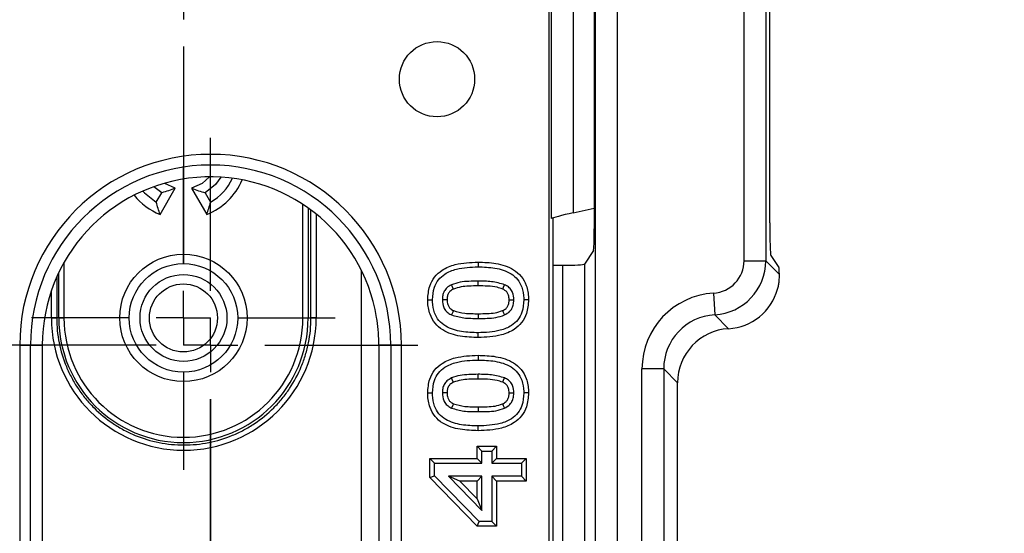
# Model space of a CAD drawing. Units: millimetres. Extents: x 5215 to 16713, y 7405 to 10180.
# Drawn here: x 5752 to 5842, y 9673 to 9721 of the extents above; entities that cross this region are included whole.
import ezdxf

# ---------------------------------------------------------------- set-up
doc = ezdxf.new("R2010")
doc.units = ezdxf.units.MM
doc.header["$LTSCALE"] = 10
doc.layers.add('BEMAßUNG', color=8, linetype='Continuous')
doc.layers.add('kote', color=152, linetype='Continuous', lineweight=0)
doc.layers.add('SICHTBAR', color=7, linetype='Continuous', lineweight=25)
doc.styles.get("Standard").update_dxf_attribs({"font": 'trebuc.ttf'})
doc.dimstyles.new('VARIABEL-ST', dxfattribs={"dimscale": 40, "dimtxt": 5, "dimasz": 2, "dimexe": 1, "dimexo": 1, "dimgap": 0.6, "dimtad": 1, "dimdsep": 46, "dimtxsty": 'Standard', "dimcen": 0, "dimclrd": 256, "dimclre": 256, "dimclrt": 256, "dimadec": 0, "dimazin": 0, "dimtp": 0.1, "dimtm": 0.1, "dimtfac": 0.71, "dimtmove": 0, "dimatfit": 3, "dimfxl": 0, "dimtzin": 0, "dimarcsym": 0})

# ---------------------------------------------------------------- blocks, each defined once
blk = doc.blocks.new('SW_CENTERMARKSYMBOL_15')
at = {"layer": 'BEMAßUNG', "color": 0}
for p, q in [((0, 26.667), (0, 31.363)), ((0, 25), (0, 25.833)), ((-1.667, 25), (-6.363, 25)), ((0, 25), (-0.833, 25)), ((0, 25), (0, 24.167)), ((0, 25), (0.833, 25)), ((1.667, 25), (6.363, 25)), ((0, 23.333), (0, 18.637)), ((0, 1.667), (0, 23.333)), ((0, 1.667), (0, 6.363)), ((0, 0), (0, 0.833)), ((-1.667, 0), (-6.363, 0)), ((0, 0), (-0.833, 0)), ((0, 0), (0, -0.833)), ((0, 0), (0.833, 0)), ((1.667, 0), (6.363, 0)), ((0, -1.667), (0, -6.363))]:
    blk.add_line(p, q, dxfattribs=at)
blk = doc.blocks.new('SW_CENTERMARKSYMBOL_34')
at = {"layer": 'BEMAßUNG', "color": 0}
for p, q in [((0, 1.667), (0, 4.661)), ((0, 0), (0, 0.833)), ((-1.667, 0), (-4.661, 0)), ((0, 0), (-0.833, 0)), ((0, 0), (0, -0.833)), ((0, 0), (0.833, 0)), ((1.667, 0), (4.661, 0)), ((0, -1.667), (0, -4.661)), ((0, -1.667), (0, -8.333)), ((0, -8.333), (0, -5.339)), ((0, -10), (0, -9.167)), ((-1.667, -10), (-4.661, -10)), ((0, -10), (-0.833, -10)), ((0, -10), (0, -10.833)), ((0, -10), (0.833, -10)), ((1.667, -10), (4.661, -10)), ((0, -11.667), (0, -14.661))]:
    blk.add_line(p, q, dxfattribs=at)
blk = doc.blocks.new('*D152')
at = {"layer": 'Defpoints', "color": 0, "transparency": 16777216}
for p in [(5396.768, 9888.07), (5396.768, 9418.003), (6031.731, 9418.003)]:
    blk.add_point(p, dxfattribs=at)
at = {"layer": 'kote', "lineweight": -2, "transparency": 16777216}
for p, q in [((5416.768, 9888.07), (6051.731, 9888.07)), ((6031.731, 9848.07), (6031.731, 9458.003)), ((5416.768, 9418.003), (6051.731, 9418.003))]:
    blk.add_line(p, q, dxfattribs=at)
at = {"layer": 'kote', "transparency": 16777216}
for points in [[(6025.064, 9848.07), (6038.398, 9848.07), (6031.731, 9888.07)], [(6025.064, 9458.003), (6038.398, 9458.003), (6031.731, 9418.003)]]:
    blk.add_solid(points, dxfattribs=at)
at = {"layer": 'kote', "transparency": 16777216, "insert": (6004.468, 9653.036), "char_height": 30, "attachment_point": 5, "rotation": 90}
blk.add_mtext('470', dxfattribs=at)
blk = doc.blocks.new('*D139')
at = {"layer": 'Defpoints', "color": 0, "transparency": 16777216}
for p in [(5393.87, 9865.174), (5393.87, 9440.899), (5969.803, 9440.899)]:
    blk.add_point(p, dxfattribs=at)
at = {"layer": 'kote', "lineweight": -2, "transparency": 16777216}
for p, q in [((5413.87, 9865.174), (5989.803, 9865.174)), ((5969.803, 9825.174), (5969.803, 9480.899)), ((5413.87, 9440.899), (5989.803, 9440.899))]:
    blk.add_line(p, q, dxfattribs=at)
at = {"layer": 'kote', "transparency": 16777216}
for points in [[(5963.136, 9825.174), (5976.469, 9825.174), (5969.803, 9865.174)], [(5963.136, 9480.899), (5976.469, 9480.899), (5969.803, 9440.899)]]:
    blk.add_solid(points, dxfattribs=at)
at = {"layer": 'kote', "transparency": 16777216, "insert": (5942.742, 9653.036), "char_height": 30, "attachment_point": 5, "rotation": 90}
blk.add_mtext('424', dxfattribs=at)

msp = doc.modelspace()

# ---------------------------------------------------------------- linework, layer by layer
at = {"layer": 'SICHTBAR'}
for p, q in [((5804.8, 9455.072), (5804.8, 9851)), ((5806.799, 9851), (5806.799, 9455.072)), ((5800.5, 9772.667), (5800.5, 9533.406)), ((5818.493, 9698.317), (5818.493, 9732.774)), ((5820.492, 9732.774), (5820.492, 9698.317)), ((5804.693, 9729.849), (5804.693, 9701.242)), ((5820.862, 9701.798), (5820.862, 9729.293)), ((5800.767, 9702.193), (5800.767, 9728.898)), ((5802.765, 9728.353), (5802.765, 9702.738)), ((5764.862, 9704.58), (5764.12, 9705.131)), ((5764.711, 9702.586), (5766.106, 9705.002)), ((5767.618, 9705.002), (5769.013, 9702.586)), ((5764.361, 9703.714), (5764.862, 9704.58)), ((5768.862, 9704.58), (5769.362, 9703.714)), ((5777.863, 9693.042), (5777.863, 9703.505)), ((5778.346, 9703.175), (5778.346, 9693.042)), ((5778.608, 9693.042), (5778.608, 9702.985)), ((5802.765, 9702.738), (5804.693, 9703.165)), ((5779.086, 9702.615), (5779.086, 9693.042)), ((5800.867, 9701.345), (5800.867, 9604.728)), ((5804.626, 9699.245), (5803.8, 9698.004)), ((5820.961, 9698.802), (5821.703, 9697.688)), ((5755.86, 9698.159), (5755.86, 9693.042)), ((5793.994, 9698.189), (5793.994, 9697.752)), ((5800.867, 9697.903), (5801.801, 9697.903)), ((5801.801, 9608.17), (5801.801, 9697.903)), ((5803.8, 9698.004), (5803.8, 9608.069)), ((5818.493, 9698.317), (5820.492, 9698.317)), ((5820.492, 9698.317), (5821.751, 9697.059)), ((5755.186, 9696.815), (5755.186, 9693.042)), ((5755.377, 9693.042), (5755.377, 9697.23)), ((5783.254, 9608.651), (5783.254, 9697.422)), ((5793.994, 9695.998), (5793.994, 9696.435)), ((5754.698, 9693.042), (5754.698, 9695.568)), ((5815.673, 9695.324), (5815.792, 9693.328)), ((5789.359, 9694.713), (5789.796, 9694.713)), ((5798.639, 9694.714), (5798.202, 9694.713)), ((5754.698, 9693.042), (5755.186, 9693.042)), ((5755.377, 9693.042), (5755.186, 9693.042)), ((5755.377, 9693.042), (5755.86, 9693.042)), ((5777.863, 9693.042), (5778.346, 9693.042)), ((5778.346, 9693.042), (5778.608, 9693.042)), ((5779.086, 9693.042), (5778.608, 9693.042)), ((5815.792, 9693.328), (5817.069, 9692.051)), ((5794.004, 9691.238), (5794.004, 9691.675)), ((5751.786, 9690.542), (5751.786, 9615.531)), ((5751.786, 9690.542), (5752.771, 9690.542)), ((5752.771, 9615.531), (5752.771, 9690.542)), ((5752.771, 9690.542), (5753.86, 9690.542)), ((5753.86, 9690.542), (5753.86, 9615.531)), ((5784.864, 9690.542), (5784.864, 9615.531)), ((5785.953, 9690.542), (5784.864, 9690.542)), ((5786.938, 9690.542), (5785.953, 9690.542)), ((5785.953, 9690.542), (5785.953, 9615.531)), ((5786.938, 9615.531), (5786.938, 9690.542)), ((5793.994, 9689.6), (5793.994, 9689.163)), ((5793.994, 9687.41), (5793.994, 9687.846)), ((5809.092, 9617.734), (5809.092, 9688.339)), ((5811.091, 9688.339), (5809.092, 9688.339)), ((5811.091, 9688.339), (5811.091, 9617.734)), ((5812.368, 9687.062), (5811.091, 9688.339)), ((5812.368, 9619.011), (5812.368, 9687.062)), ((5789.359, 9686.124), (5789.796, 9686.125)), ((5798.639, 9686.125), (5798.202, 9686.125)), ((5794.004, 9682.649), (5794.004, 9683.086)), ((5793.917, 9681.214), (5794.353, 9680.777)), ((5793.917, 9680.1), (5793.917, 9681.214)), ((5793.917, 9681.214), (5795.702, 9681.214)), ((5795.702, 9681.214), (5795.265, 9680.777)), ((5795.702, 9681.214), (5795.702, 9680.1)), ((5794.353, 9679.663), (5794.353, 9680.777)), ((5794.353, 9680.777), (5795.265, 9680.777)), ((5795.265, 9680.777), (5795.265, 9679.663)), ((5789.561, 9680.1), (5789.998, 9679.663)), ((5789.561, 9678.321), (5789.561, 9680.1)), ((5789.561, 9680.1), (5793.917, 9680.1)), ((5789.998, 9678.498), (5789.998, 9679.663)), ((5789.998, 9679.663), (5794.353, 9679.663)), ((5793.917, 9680.1), (5794.353, 9679.663)), ((5795.702, 9680.1), (5795.265, 9679.663)), ((5795.265, 9679.663), (5797.999, 9679.663)), ((5795.702, 9680.1), (5798.436, 9680.1)), ((5798.436, 9680.1), (5797.999, 9679.663)), ((5797.999, 9679.663), (5797.999, 9678.448)), ((5798.436, 9680.1), (5798.436, 9678.011)), ((5789.561, 9678.321), (5789.998, 9678.498)), ((5794.087, 9674.295), (5789.998, 9678.498)), ((5791.275, 9678.448), (5794.353, 9675.284)), ((5794.353, 9678.448), (5791.275, 9678.448)), ((5792.31, 9678.011), (5791.275, 9678.448)), ((5793.917, 9678.011), (5794.353, 9678.448)), ((5794.353, 9675.284), (5794.353, 9678.448)), ((5795.265, 9678.448), (5795.265, 9674.295)), ((5795.702, 9678.011), (5795.265, 9678.448)), ((5797.999, 9678.448), (5795.265, 9678.448)), ((5798.436, 9678.011), (5797.999, 9678.448)), ((5793.903, 9673.858), (5789.561, 9678.321)), ((5793.917, 9678.011), (5792.31, 9678.011)), ((5792.31, 9678.011), (5793.917, 9676.36)), ((5793.917, 9676.36), (5793.917, 9678.011)), ((5795.702, 9678.011), (5795.702, 9673.858)), ((5798.436, 9678.011), (5795.702, 9678.011)), ((5793.917, 9676.36), (5794.353, 9675.284)), ((5793.903, 9673.858), (5794.087, 9674.295)), ((5795.265, 9674.295), (5794.087, 9674.295)), ((5795.702, 9673.858), (5795.265, 9674.295)), ((5795.702, 9673.858), (5793.903, 9673.858))]:
    msp.add_line(p, q, dxfattribs=at)
at = {"layer": 'SICHTBAR', "flags": 128}
for points in [[(5769.275, 9706.044), (5768.592, 9705.43), (5767.618, 9705.002)], [(5770.31, 9706.015), (5769.818, 9705.349), (5768.862, 9704.58)], [(5766.106, 9705.002), (5765.132, 9705.43), (5765.106, 9705.448)], [(5763.117, 9704.73), (5763.277, 9704.557), (5764.361, 9703.714)], [(5791.73, 9695.699), (5791.676, 9695.815), (5791.61, 9695.955), (5791.544, 9696.095)], [(5796.264, 9695.703), (5796.345, 9695.882), (5796.444, 9696.101)], [(5791.144, 9694.713), (5791.017, 9694.713), (5790.862, 9694.713), (5790.707, 9694.713)], [(5796.853, 9694.715), (5797.015, 9694.714), (5797.29, 9694.713)], [(5791.738, 9693.715), (5791.676, 9693.58), (5791.554, 9693.319)], [(5794.005, 9693.428), (5794.005, 9693.328), (5794.004, 9693.184), (5794.004, 9692.992)], [(5796.247, 9693.711), (5796.314, 9693.564), (5796.426, 9693.313)], [(5796.264, 9687.114), (5796.345, 9687.294), (5796.444, 9687.513)], [(5791.73, 9687.11), (5791.676, 9687.226), (5791.61, 9687.366), (5791.544, 9687.506)], [(5791.144, 9686.125), (5791.017, 9686.125), (5790.862, 9686.125), (5790.707, 9686.125)], [(5796.853, 9686.126), (5797.015, 9686.126), (5797.29, 9686.125)], [(5791.738, 9685.127), (5791.676, 9684.992), (5791.554, 9684.731)], [(5794.005, 9684.84), (5794.005, 9684.739), (5794.004, 9684.595), (5794.004, 9684.403)], [(5796.247, 9685.123), (5796.314, 9684.975), (5796.426, 9684.724)]]:
    msp.add_lwpolyline(points, dxfattribs=at)
at = {"layer": 'SICHTBAR'}
for centre, radius in [((5790.215, 9715.045), 3.465), ((5766.862, 9693.042), 5.867), ((5766.862, 9693.042), 5.001), ((5766.862, 9693.042), 4.001), ((5766.862, 9693.042), 3.134)]:
    msp.add_circle(centre, radius, dxfattribs=at)
for centre, radius, start, end in [((5769.362, 9690.542), 17.576, 0, 180), ((5769.362, 9690.542), 16.591, 0, 180), ((5769.362, 9690.542), 15.502, 9.42686, 180), ((5766.862, 9708.044), 5.867, 291.51016, 337.18044), ((5766.862, 9708.044), 5.001, 300, 334.75423), ((5766.862, 9708.044), 5.867, 219.07976, 248.48984), ((5766.862, 9693.042), 11.485, 180, 0), ((5766.862, 9693.042), 11.002, 180, 0), ((5769.362, 9690.542), 15.502, 8.44486, 9.42686), ((5769.362, 9690.542), 15.502, 0, 8.44486)]:
    msp.add_arc(centre, radius, start, end, dxfattribs=at)
for centre, major_axis, ratio, start_param, end_param in [((5802.765, 9702.63), (2, 0.445), 0.051159, 1.559424, 3.07786), ((5800.919, 9701.357), (0.001, 1.024), 0.051159, 0.503601, 1.582169), ((5804.623, 9701.242), (0, 2), 0.034921, 3.193953, 4.712389), ((5820.966, 9701.798), (0, 3), 0.034921, 1.570796, 3.089233), ((5801.801, 9698.007), (2, 0), 0.052408, 4.712389, 6.248279), ((5815.491, 9698.321), (-2.124, 2.124), 0.998783, 2.416195, 3.926382), ((5815.491, 9698.321), (-3.537, 3.537), 0.999756, 2.416195, 3.926382), ((5821.7, 9695.69), (0, 2), 0.034921, 5.465932, 6.230825), ((5816.766, 9697.046), (-3.54, 3.54), 0.998783, 2.416195, 3.653207), ((5816.097, 9688.331), (-4.956, 4.956), 0.998783, 5.557788, 7.067974), ((5766.892, 9693.042), (12.194, 0), 0.999996, 3.141593, 6.283185), ((5816.097, 9688.331), (3.544, -3.544), 0.997812, 2.416195, 3.926382), ((5817.372, 9687.056), (-3.54, 3.54), 0.998783, 5.557788, 7.067974)]:
    msp.add_ellipse(centre, major_axis=major_axis, ratio=ratio, start_param=start_param, end_param=end_param, dxfattribs=at)
for points in [[(5766.106, 9705.002), (5765.681, 9704.822), (5765.268, 9704.689), (5764.862, 9704.58)], [(5767.618, 9705.002), (5768.043, 9704.822), (5768.455, 9704.689), (5768.862, 9704.58)], [(5764.711, 9702.586), (5764.583, 9702.95), (5764.466, 9703.325), (5764.361, 9703.714)], [(5769.013, 9702.586), (5769.14, 9702.95), (5769.258, 9703.325), (5769.362, 9703.714)]]:
    msp.add_open_spline(points, degree=3, dxfattribs=at)
for points, knots in [([(5789.359, 9694.713), (5789.389, 9695.144), (5789.441, 9695.891), (5789.951, 9696.846), (5790.757, 9697.563), (5792.138, 9698.11), (5793.284, 9698.159), (5793.994, 9698.189)], [0, 0, 0, 0, 0.194868, 0.337425, 0.480182, 0.678328, 1, 1, 1, 1]), ([(5789.796, 9694.713), (5789.822, 9695.104), (5789.867, 9695.76), (5790.312, 9696.584), (5791.008, 9697.193), (5792.261, 9697.681), (5793.321, 9697.724), (5793.994, 9697.752)], [0, 0, 0, 0, 0.196923, 0.330287, 0.463833, 0.659432, 1, 1, 1, 1]), ([(5793.994, 9698.189), (5794.545, 9698.17), (5795.666, 9698.133), (5797.08, 9697.697), (5798.008, 9696.902), (5798.513, 9695.987), (5798.629, 9695.217), (5798.638, 9694.768), (5798.639, 9694.714)], [0, 0, 0, 0, 0.250601, 0.509799, 0.652681, 0.795748, 0.975227, 1, 1, 1, 1]), ([(5793.994, 9697.752), (5794.512, 9697.735), (5795.553, 9697.701), (5796.849, 9697.317), (5797.669, 9696.614), (5798.098, 9695.824), (5798.193, 9695.156), (5798.201, 9694.762), (5798.202, 9694.713)], [0, 0, 0, 0, 0.262799, 0.528788, 0.664241, 0.799896, 0.975319, 1, 1, 1, 1]), ([(5821.584, 9695.69), (5821.619, 9695.813), (5821.647, 9695.936), (5821.694, 9696.179), (5821.713, 9696.302), (5821.752, 9696.654), (5821.757, 9696.872), (5821.751, 9697.059)], [0, 0, 0, 0, 0.25, 0.25, 0.5, 0.5, 1, 1, 1, 1]), ([(5791.544, 9696.095), (5791.396, 9696.013), (5791.127, 9695.864), (5790.851, 9695.505), (5790.724, 9695.114), (5790.713, 9694.845), (5790.707, 9694.713)], [0, 0, 0, 0, 0.293268, 0.5317, 0.770438, 1, 1, 1, 1]), ([(5791.73, 9695.699), (5791.615, 9695.637), (5791.422, 9695.531), (5791.222, 9695.262), (5791.152, 9694.985), (5791.147, 9694.795), (5791.144, 9694.713)], [0, 0, 0, 0, 0.31496, 0.533374, 0.80028, 1, 1, 1, 1]), ([(5793.994, 9696.435), (5793.713, 9696.43), (5793.162, 9696.42), (5792.329, 9696.362), (5791.808, 9696.185), (5791.544, 9696.095)], [0, 0, 0, 0, 0.3389194, 0.6653912, 1, 1, 1, 1]), ([(5793.994, 9695.998), (5793.714, 9695.993), (5793.193, 9695.983), (5792.424, 9695.93), (5791.961, 9695.776), (5791.73, 9695.699)], [0, 0, 0, 0, 0.3658773, 0.6823443, 1, 1, 1, 1]), ([(5796.444, 9696.101), (5796.048, 9696.215), (5795.45, 9696.387), (5794.621, 9696.427), (5794.203, 9696.432), (5793.994, 9696.435)], [0, 0, 0, 0, 0.49533, 0.747315, 1, 1, 1, 1]), ([(5796.264, 9695.703), (5796.092, 9695.763), (5795.645, 9695.919), (5794.873, 9695.981), (5794.288, 9695.993), (5793.994, 9695.998)], [0, 0, 0, 0, 0.235747, 0.616046, 1, 1, 1, 1]), ([(5796.853, 9694.715), (5796.846, 9694.859), (5796.834, 9695.096), (5796.689, 9695.399), (5796.492, 9695.588), (5796.336, 9695.666), (5796.264, 9695.703)], [0, 0, 0, 0, 0.348404, 0.574983, 0.801965, 1, 1, 1, 1]), ([(5797.29, 9694.713), (5797.274, 9694.946), (5797.246, 9695.323), (5796.962, 9695.766), (5796.684, 9695.983), (5796.501, 9696.073), (5796.444, 9696.101)], [0, 0, 0, 0, 0.397935, 0.644298, 0.890148, 1, 1, 1, 1]), ([(5794.004, 9691.238), (5793.453, 9691.257), (5792.332, 9691.294), (5790.916, 9691.726), (5789.987, 9692.521), (5789.484, 9693.44), (5789.369, 9694.211), (5789.36, 9694.661), (5789.359, 9694.713)], [0, 0, 0, 0, 0.250632, 0.509659, 0.652522, 0.795551, 0.976246, 1, 1, 1, 1]), ([(5794.004, 9691.675), (5793.494, 9691.692), (5792.469, 9691.725), (5791.189, 9692.09), (5790.358, 9692.768), (5789.916, 9693.553), (5789.805, 9694.237), (5789.797, 9694.647), (5789.796, 9694.713)], [0, 0, 0, 0, 0.25859, 0.519877, 0.655642, 0.791701, 0.966593, 1, 1, 1, 1]), ([(5790.707, 9694.713), (5790.724, 9694.473), (5790.752, 9694.087), (5791.053, 9693.643), (5791.328, 9693.434), (5791.504, 9693.344), (5791.554, 9693.319)], [0, 0, 0, 0, 0.4092555, 0.6568786, 0.9033347, 1, 1, 1, 1]), ([(5791.144, 9694.713), (5791.152, 9694.563), (5791.164, 9694.319), (5791.318, 9694.015), (5791.515, 9693.831), (5791.668, 9693.752), (5791.738, 9693.715)], [0, 0, 0, 0, 0.359783, 0.584085, 0.80735, 1, 1, 1, 1]), ([(5798.639, 9694.714), (5798.609, 9694.283), (5798.557, 9693.536), (5798.051, 9692.579), (5797.254, 9691.866), (5795.874, 9691.315), (5794.726, 9691.268), (5794.004, 9691.238)], [0, 0, 0, 0, 0.1946596, 0.3372252, 0.4801433, 0.673206, 1, 1, 1, 1]), ([(5798.202, 9694.713), (5798.176, 9694.326), (5798.133, 9693.672), (5797.695, 9692.846), (5797.01, 9692.24), (5795.756, 9691.744), (5794.693, 9691.702), (5794.004, 9691.675)], [0, 0, 0, 0, 0.1951837, 0.328896, 0.4629877, 0.6520109, 1, 1, 1, 1]), ([(5796.247, 9693.711), (5796.364, 9693.773), (5796.567, 9693.882), (5796.764, 9694.151), (5796.845, 9694.431), (5796.851, 9694.621), (5796.853, 9694.715)], [0, 0, 0, 0, 0.313002, 0.544524, 0.775948, 1, 1, 1, 1]), ([(5796.426, 9693.313), (5796.606, 9693.413), (5796.913, 9693.585), (5797.188, 9694.01), (5797.28, 9694.384), (5797.288, 9694.621), (5797.29, 9694.713)], [0, 0, 0, 0, 0.3475185, 0.5944972, 0.8409643, 1, 1, 1, 1]), ([(5755.186, 9693.042), (5755.186, 9692.268), (5755.263, 9691.495), (5755.563, 9689.997), (5755.785, 9689.266), (5756.227, 9688.199), (5756.393, 9687.849), (5756.756, 9687.173), (5757.149, 9686.518), (5757.604, 9685.905), (5758.09, 9685.313), (5758.351, 9685.026), (5759.169, 9684.209), (5759.76, 9683.726), (5760.713, 9683.09), (5761.042, 9682.893), (5761.722, 9682.529), (5762.072, 9682.364), (5763.133, 9681.926), (5763.863, 9681.705), (5764.992, 9681.481), (5765.376, 9681.424), (5766.142, 9681.349), (5766.524, 9681.331), (5767.669, 9681.332), (5768.43, 9681.406), (5769.946, 9681.708), (5770.679, 9681.932), (5771.736, 9682.371), (5772.082, 9682.534), (5772.759, 9682.896), (5773.092, 9683.096), (5774.05, 9683.737), (5774.639, 9684.222), (5775.45, 9685.033), (5775.709, 9685.319), (5776.199, 9685.916), (5776.427, 9686.225), (5777.064, 9687.179), (5777.423, 9687.852), (5777.865, 9688.918), (5777.996, 9689.284), (5778.218, 9690.018), (5778.31, 9690.388), (5778.532, 9691.508), (5778.608, 9692.268), (5778.608, 9693.042)], [0, 0, 0, 0, 0.0625, 0.0625, 0.125, 0.125, 0.15625, 0.15625, 0.1875, 0.21875, 0.21875, 0.25, 0.25, 0.3125, 0.3125, 0.34375, 0.34375, 0.375, 0.375, 0.4375, 0.4375, 0.46875, 0.46875, 0.5, 0.5, 0.5625, 0.5625, 0.625, 0.625, 0.65625, 0.65625, 0.6875, 0.6875, 0.75, 0.75, 0.78125, 0.78125, 0.8125, 0.8125, 0.875, 0.875, 0.90625, 0.90625, 0.9375, 0.9375, 1, 1, 1, 1]), ([(5791.554, 9693.319), (5791.929, 9693.21), (5792.515, 9693.04), (5793.345, 9693.001), (5793.784, 9692.995), (5794.004, 9692.992)], [0, 0, 0, 0, 0.469395, 0.734335, 1, 1, 1, 1]), ([(5791.738, 9693.715), (5792.078, 9693.621), (5792.618, 9693.471), (5793.385, 9693.437), (5793.799, 9693.431), (5794.005, 9693.428)], [0, 0, 0, 0, 0.459142, 0.729684, 1, 1, 1, 1]), ([(5794.004, 9692.992), (5794.284, 9692.996), (5794.83, 9693.005), (5795.655, 9693.048), (5796.167, 9693.224), (5796.426, 9693.313)], [0, 0, 0, 0, 0.342917, 0.666919, 1, 1, 1, 1]), ([(5794.005, 9693.428), (5794.285, 9693.433), (5794.802, 9693.442), (5795.564, 9693.48), (5796.019, 9693.634), (5796.247, 9693.711)], [0, 0, 0, 0, 0.370057, 0.683301, 1, 1, 1, 1]), ([(5789.359, 9686.124), (5789.389, 9686.556), (5789.441, 9687.303), (5789.951, 9688.257), (5790.757, 9688.974), (5792.138, 9689.522), (5793.284, 9689.57), (5793.994, 9689.6)], [0, 0, 0, 0, 0.194868, 0.337425, 0.480182, 0.678328, 1, 1, 1, 1]), ([(5793.994, 9689.6), (5794.545, 9689.582), (5795.666, 9689.544), (5797.08, 9689.108), (5798.008, 9688.314), (5798.513, 9687.399), (5798.629, 9686.629), (5798.638, 9686.18), (5798.639, 9686.125)], [0, 0, 0, 0, 0.2506007, 0.5097992, 0.6526811, 0.7957479, 0.9752268, 1, 1, 1, 1]), ([(5789.796, 9686.125), (5789.822, 9686.516), (5789.867, 9687.172), (5790.312, 9687.995), (5791.008, 9688.605), (5792.261, 9689.093), (5793.321, 9689.136), (5793.994, 9689.163)], [0, 0, 0, 0, 0.196923, 0.330287, 0.463833, 0.659432, 1, 1, 1, 1]), ([(5793.994, 9689.163), (5794.512, 9689.146), (5795.553, 9689.112), (5796.849, 9688.728), (5797.669, 9688.026), (5798.098, 9687.236), (5798.193, 9686.568), (5798.201, 9686.173), (5798.202, 9686.125)], [0, 0, 0, 0, 0.2627988, 0.528788, 0.6642414, 0.7998955, 0.9753194, 1, 1, 1, 1]), ([(5793.994, 9687.846), (5793.713, 9687.841), (5793.162, 9687.831), (5792.329, 9687.773), (5791.808, 9687.596), (5791.544, 9687.506)], [0, 0, 0, 0, 0.338919, 0.665391, 1, 1, 1, 1]), ([(5796.444, 9687.513), (5796.048, 9687.626), (5795.45, 9687.798), (5794.621, 9687.838), (5794.203, 9687.844), (5793.994, 9687.846)], [0, 0, 0, 0, 0.49533, 0.747315, 1, 1, 1, 1]), ([(5797.29, 9686.125), (5797.274, 9686.357), (5797.246, 9686.734), (5796.962, 9687.178), (5796.684, 9687.394), (5796.501, 9687.485), (5796.444, 9687.513)], [0, 0, 0, 0, 0.397935, 0.644298, 0.890148, 1, 1, 1, 1]), ([(5791.544, 9687.506), (5791.396, 9687.424), (5791.127, 9687.275), (5790.851, 9686.916), (5790.724, 9686.525), (5790.713, 9686.256), (5790.707, 9686.125)], [0, 0, 0, 0, 0.293268, 0.5317, 0.770438, 1, 1, 1, 1]), ([(5791.73, 9687.11), (5791.615, 9687.048), (5791.422, 9686.943), (5791.222, 9686.673), (5791.152, 9686.397), (5791.147, 9686.206), (5791.144, 9686.125)], [0, 0, 0, 0, 0.31496, 0.533374, 0.80028, 1, 1, 1, 1]), ([(5793.994, 9687.41), (5793.714, 9687.404), (5793.193, 9687.394), (5792.424, 9687.342), (5791.961, 9687.188), (5791.73, 9687.11)], [0, 0, 0, 0, 0.365877, 0.682344, 1, 1, 1, 1]), ([(5796.264, 9687.114), (5796.092, 9687.174), (5795.645, 9687.331), (5794.873, 9687.393), (5794.288, 9687.404), (5793.994, 9687.41)], [0, 0, 0, 0, 0.235747, 0.616046, 1, 1, 1, 1]), ([(5796.853, 9686.126), (5796.846, 9686.27), (5796.834, 9686.508), (5796.689, 9686.811), (5796.492, 9686.999), (5796.336, 9687.078), (5796.264, 9687.114)], [0, 0, 0, 0, 0.348404, 0.574983, 0.801965, 1, 1, 1, 1]), ([(5794.004, 9682.649), (5793.453, 9682.668), (5792.332, 9682.706), (5790.916, 9683.138), (5789.987, 9683.932), (5789.484, 9684.852), (5789.369, 9685.623), (5789.36, 9686.072), (5789.359, 9686.124)], [0, 0, 0, 0, 0.250632, 0.509659, 0.652522, 0.795551, 0.976246, 1, 1, 1, 1]), ([(5794.004, 9683.086), (5793.494, 9683.103), (5792.469, 9683.136), (5791.189, 9683.502), (5790.358, 9684.18), (5789.916, 9684.965), (5789.805, 9685.648), (5789.797, 9686.059), (5789.796, 9686.125)], [0, 0, 0, 0, 0.2585902, 0.5198766, 0.6556424, 0.7917013, 0.9665931, 1, 1, 1, 1]), ([(5790.707, 9686.125), (5790.724, 9685.884), (5790.752, 9685.498), (5791.053, 9685.054), (5791.328, 9684.845), (5791.504, 9684.756), (5791.554, 9684.731)], [0, 0, 0, 0, 0.409255, 0.656879, 0.903335, 1, 1, 1, 1]), ([(5791.144, 9686.125), (5791.152, 9685.975), (5791.164, 9685.731), (5791.318, 9685.427), (5791.515, 9685.243), (5791.668, 9685.163), (5791.738, 9685.127)], [0, 0, 0, 0, 0.359783, 0.584085, 0.80735, 1, 1, 1, 1]), ([(5798.202, 9686.125), (5798.176, 9685.737), (5798.133, 9685.084), (5797.695, 9684.257), (5797.01, 9683.651), (5795.756, 9683.156), (5794.693, 9683.114), (5794.004, 9683.086)], [0, 0, 0, 0, 0.195184, 0.328896, 0.462988, 0.652011, 1, 1, 1, 1]), ([(5798.639, 9686.125), (5798.609, 9685.694), (5798.557, 9684.947), (5798.051, 9683.99), (5797.254, 9683.278), (5795.874, 9682.727), (5794.726, 9682.679), (5794.004, 9682.649)], [0, 0, 0, 0, 0.19466, 0.337225, 0.480143, 0.673206, 1, 1, 1, 1]), ([(5796.247, 9685.123), (5796.364, 9685.185), (5796.567, 9685.293), (5796.764, 9685.562), (5796.845, 9685.842), (5796.851, 9686.033), (5796.853, 9686.126)], [0, 0, 0, 0, 0.313002, 0.544524, 0.775948, 1, 1, 1, 1]), ([(5796.426, 9684.724), (5796.606, 9684.825), (5796.913, 9684.997), (5797.188, 9685.421), (5797.28, 9685.795), (5797.288, 9686.032), (5797.29, 9686.125)], [0, 0, 0, 0, 0.347518, 0.594497, 0.840964, 1, 1, 1, 1]), ([(5791.738, 9685.127), (5792.078, 9685.032), (5792.618, 9684.883), (5793.385, 9684.849), (5793.799, 9684.843), (5794.005, 9684.84)], [0, 0, 0, 0, 0.459142, 0.729684, 1, 1, 1, 1]), ([(5794.005, 9684.84), (5794.285, 9684.844), (5794.802, 9684.853), (5795.564, 9684.891), (5796.019, 9685.045), (5796.247, 9685.123)], [0, 0, 0, 0, 0.3700571, 0.6833013, 1, 1, 1, 1]), ([(5791.554, 9684.731), (5791.929, 9684.622), (5792.515, 9684.452), (5793.345, 9684.413), (5793.784, 9684.406), (5794.004, 9684.403)], [0, 0, 0, 0, 0.469395, 0.734335, 1, 1, 1, 1]), ([(5794.004, 9684.403), (5794.284, 9684.407), (5794.83, 9684.416), (5795.655, 9684.459), (5796.167, 9684.635), (5796.426, 9684.724)], [0, 0, 0, 0, 0.342917, 0.666919, 1, 1, 1, 1])]:
    msp.add_open_spline(points, degree=3, knots=knots, dxfattribs=at)

# ---------------------------------------------------------------- block references
at = {"layer": 'SICHTBAR', "xscale": 3.000429334660172, "yscale": 3.000429334660172, "zscale": 3.000429334660172}
for name, p in [('SW_CENTERMARKSYMBOL_34', (5766.862, 9723.046)), ('SW_CENTERMARKSYMBOL_15', (5769.362, 9615.531))]:
    msp.add_blockref(name, p, dxfattribs=at)

# ---------------------------------------------------------------- dimensions: what is measured, and where the dimension line sits
at = {"layer": 'kote'}
for base, p1, p2, picture, middle in [((6031.731, 9418.003), (5396.768, 9888.07), (5396.768, 9418.003), '*D152', (6004.468, 9653.036)), ((5969.803, 9440.899), (5393.87, 9865.174), (5393.87, 9440.899), '*D139', (5942.742, 9653.036))]:
    dim = msp.add_linear_dim(base=base, p1=p1, p2=p2, angle=90, dimstyle='VARIABEL-ST', override={"dimscale": 20, "dimtxt": 1.5, "dimtoh": 1, "dimdec": 0, "dimpost": '<>', "dimclrt": 256, "dimtofl": 0, "dimatfit": 0}, dxfattribs=at)
    dim.commit()
    dim.dimension.update_dxf_attribs({"geometry": picture, "text_midpoint": middle})

doc.saveas('drawing.dxf')
